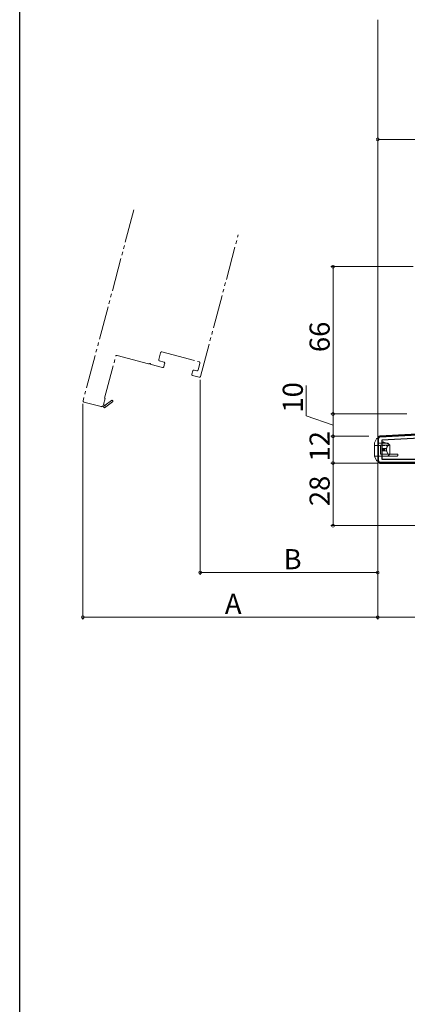
# Model space of a CAD drawing. Extents: x 0 to 1386, y 0 to 2245.
# Drawn here: x 0 to 173, y 1122 to 1563 of the extents above; entities that cross this region are included whole.
import ezdxf

# ---------------------------------------------------------------- set-up
doc = ezdxf.new("R2010")
doc.units = 0
for name, pattern in [('HIDDEN', [9.525, 6.35, -3.175]), ('YDIVIDE_1', [15, 10, -1, 1, -1, 1, -1]), ('YHIDDEN_1', [4, 3, -1])]:
    doc.linetypes.add(name, pattern=pattern)
for name, color, linetype, lineweight in [('YKK_11', 7, 'CONTINUOUS', 30), ('YKK_12', 2, 'CONTINUOUS', 13), ('YKK_13', 4, 'CONTINUOUS', 13), ('YKK_D', 6, 'CONTINUOUS', 13)]:
    doc.layers.add(name, color=color, linetype=linetype, lineweight=lineweight)
doc.layers.add('YKK_ZWAK', color=7, linetype='CONTINUOUS')
doc.styles.get("Standard").update_dxf_attribs({"font": 'txt', "bigfont": 'BIGFONT'})

msp = doc.modelspace()

# ---------------------------------------------------------------- linework, layer by layer
at = {"layer": 'YKK_11', "color": 0, "linetype": 'ByBlock', "lineweight": -2, "ltscale": 0.5}
for p, q in [((185.73, 1378.03), (161.18, 1376.74)), ((185.73, 1378.03), (161.18, 1376.74)), ((161.19, 1376.44), (185.27, 1377.71)), ((160.23, 1375.74), (160.23, 1365.69)), ((160.23, 1375.74), (160.23, 1365.69)), ((160.53, 1365.69), (160.53, 1375.74)), ((179.05, 1375.88), (162.03, 1374.99)), ((162.03, 1374.99), (162.03, 1366.49)), ((212.13, 1364.99), (161.23, 1364.99)), ((161.23, 1364.69), (212.13, 1364.69)), ((162.03, 1366.49), (185.73, 1366.49)), ((162.03, 1366.49), (185.73, 1366.49))]:
    msp.add_line(p, q, dxfattribs=at)
at = {"layer": 'YKK_11', "color": 0, "lineweight": 13}
for p, q in [((163.32, 1376.56), (163.64, 1376.87)), ((166.3, 1376.71), (166.62, 1377.03)), ((169.29, 1376.87), (169.61, 1377.19)), ((172.27, 1377.02), (172.59, 1377.34)), ((160.23, 1373.46), (160.53, 1373.76)), ((160.23, 1370.63), (160.53, 1370.93)), ((160.23, 1367.81), (160.53, 1368.11)), ((160.39, 1365.14), (160.61, 1365.36)), ((162.77, 1364.69), (163.07, 1364.99)), ((165.6, 1364.69), (165.9, 1364.99)), ((168.43, 1364.69), (168.73, 1364.99)), ((171.26, 1364.69), (171.56, 1364.99))]:
    msp.add_line(p, q, dxfattribs=at)
at = {"layer": 'YKK_11', "color": 0, "linetype": 'ByBlock', "lineweight": 30, "ltscale": 0.5}
msp.add_line((161.23, 1364.69), (221.13, 1364.69), dxfattribs=at)
at = {"layer": 'YKK_11', "color": 0, "linetype": 'ByBlock', "lineweight": -2, "ltscale": 0.5}
for centre, radius, start, end in [((161.23, 1375.74), 1, 93, 180), ((161.23, 1375.74), 1, 93, 180), ((161.23, 1375.74), 0.7, 93, 180), ((161.23, 1365.69), 1, 180, 270), ((161.23, 1365.69), 1, 180, 270), ((161.23, 1365.69), 0.7, 180, 270)]:
    msp.add_arc(centre, radius, start, end, dxfattribs=at)
at = {"layer": 'YKK_12'}
msp.add_line((160.23, 1375.59), (160.23, 1563.19), dxfattribs=at)
at = {"layer": 'YKK_12', "linetype": 'YDIVIDE_1', "ltscale": 1.5}
for p, q in [((51.12, 1478.13), (28.37, 1392.65)), ((80.93, 1403.5), (97.8, 1466.91)), ((37.96, 1393.72), (42.98, 1412.57)), ((43.59, 1412.92), (57.68, 1409.17)), ((62.24, 1411.06), (63.06, 1414.15)), ((63.68, 1414.51), (80.3, 1410.08)), ((58.88, 1408.85), (63.89, 1407.52)), ((64.53, 1409.93), (62.6, 1410.45)), ((64.5, 1407.87), (64.88, 1409.32)), ((80.65, 1409.47), (79.83, 1406.38)), ((77.45, 1405.98), (77.06, 1404.53)), ((77.41, 1403.92), (80.31, 1403.15)), ((79.22, 1406.03), (78.06, 1406.33)), ((38.25, 1393.64), (37.96, 1393.72)), ((28.72, 1392.04), (36.45, 1389.99)), ((37.06, 1390.34), (37.88, 1389.52)), ((37.55, 1390.99), (38.25, 1393.64)), ((37.8, 1390.74), (37.55, 1390.99)), ((37.88, 1389.52), (41.57, 1392.08)), ((41.11, 1392.74), (38.18, 1390.7))]:
    msp.add_line(p, q, dxfattribs=at)
for centre, radius, start, end in [((43.46, 1412.44), 0.5, 75.0956, 165.0956), ((63.55, 1414.02), 0.5, 75.0956, 165.0956), ((57.81, 1409.65), 0.5, 255.0956, 306.4135), ((58.28, 1409.01), 0.3, 23.7778, 126.4135), ((59.01, 1409.33), 0.5, 203.7778, 255.0956), ((62.72, 1410.93), 0.5, 165.0956, 255.0956), ((64.01, 1408), 0.5, 255.0956, 345.0956), ((64.4, 1409.45), 0.5, 345.0956, 75.0956), ((80.17, 1409.6), 0.5, 345.0956, 75.0956), ((77.54, 1404.4), 0.5, 165.0956, 255.0956), ((77.93, 1405.85), 0.5, 75.0956, 165.0956), ((79.35, 1406.51), 0.5, 255.0956, 345.0956), ((80.44, 1403.63), 0.5, 255.0956, 345.0956), ((28.85, 1392.53), 0.5, 165.0956, 255.0956), ((36.58, 1390.47), 0.5, 255.0956, 345.0956), ((37.97, 1390.56), 0.25, 135.0956, 34.7386), ((41.34, 1392.41), 0.4, 304.7386, 124.7386)]:
    msp.add_arc(centre, radius, start, end, dxfattribs=at)
at = {"layer": 'YKK_13'}
for p, q in [((159.64, 1375.58), (158.73, 1373.74)), ((161.53, 1368.74), (161.53, 1372.74)), ((164.05, 1373.64), (162.63, 1374.24)), ((165.73, 1368.74), (165.73, 1372.74)), ((159.64, 1365.91), (158.73, 1367.74)), ((162.13, 1371.24), (164.13, 1371.24)), ((162.13, 1371.24), (162.13, 1370.24)), ((162.13, 1370.24), (164.13, 1370.24)), ((162.26, 1371.24), (162.26, 1370.24)), ((162.73, 1371.24), (162.73, 1370.24)), ((162.91, 1371.24), (162.91, 1370.24)), ((163.23, 1371.24), (163.23, 1370.24))]:
    msp.add_line(p, q, dxfattribs=at)
at = {"layer": 'YKK_13', "linetype": 'Continuous', "ltscale": 0.5}
for p, q in [((158.73, 1373.74), (158.73, 1367.74)), ((160.23, 1375.74), (159.93, 1375.74)), ((160.23, 1373.24), (160.23, 1375.74)), ((160.23, 1365.74), (160.23, 1375.24)), ((164.73, 1373.64), (160.23, 1373.64)), ((165.73, 1372.74), (161.53, 1372.74)), ((168.93, 1367.74), (160.23, 1367.74)), ((160.23, 1367.24), (160.23, 1365.74)), ((169.23, 1368.74), (161.53, 1368.74)), ((168.93, 1367.74), (169.23, 1368.04)), ((169.23, 1368.74), (169.23, 1368.04)), ((159.91, 1365.74), (160.23, 1365.74))]:
    msp.add_line(p, q, dxfattribs=at)
at = {"layer": 'YKK_13', "linetype": 'YHIDDEN_1', "ltscale": 0.5}
for p, q in [((160.23, 1372.64), (159.03, 1372.64)), ((160.23, 1372.64), (159.16, 1372.64)), ((160.23, 1367.74), (158.73, 1367.74))]:
    msp.add_line(p, q, dxfattribs=at)
at = {"layer": 'YKK_13', "linetype": 'HIDDEN', "ltscale": 0.2}
for p, q in [((160.23, 1373.64), (162.63, 1373.64)), ((160.23, 1372.64), (165.23, 1372.64)), ((165.23, 1373.14), (164.05, 1373.64)), ((165.23, 1372.64), (165.23, 1373.14))]:
    msp.add_line(p, q, dxfattribs=at)
at = {"layer": 'YKK_13', "linetype": 'HIDDEN', "ltscale": 0.5}
msp.add_line((162.63, 1373.64), (162.63, 1374.24), dxfattribs=at)
at = {"layer": 'YKK_13', "ltscale": 0.5}
for p, q in [((165.73, 1372.74), (164.73, 1373.64)), ((165.73, 1368.74), (164.73, 1367.74))]:
    msp.add_line(p, q, dxfattribs=at)
at = {"layer": 'YKK_13', "linetype": 'YHIDDEN_1', "ltscale": 0.5}
msp.add_arc((159.03, 1372.94), 0.3, 180, 270, dxfattribs=at)
at = {"layer": 'YKK_13'}
for centre, start, end in [((159.91, 1375.44), 90, 153.4349), ((159.91, 1366.04), 206.5651, 270)]:
    msp.add_arc(centre, 0.3, start, end, dxfattribs=at)
at = {"layer": 'YKK_13', "linetype": 'Continuous'}
for centre, ratio, start_param, end_param in [((166.52, 1370.74), 0.789474, 0.809784, 2.331809), ((166.88, 1370.74), 0.961538, 1.397517, 1.744076)]:
    msp.add_ellipse(centre, major_axis=(0, 2.9), ratio=ratio, start_param=start_param, end_param=end_param, dxfattribs=at)
at = {"layer": 'YKK_D'}
for p, q in [((160.23, 1509.69), (252.23, 1509.69)), ((176.17, 1452.69), (139.23, 1452.69)), ((140.23, 1386.69), (140.23, 1452.69)), ((80.8, 1402.02), (80.8, 1314.66)), ((128.23, 1385.82), (128.23, 1399.38)), ((28.24, 1391.17), (28.24, 1294.66)), ((140.23, 1381.69), (128.23, 1385.82)), ((173.23, 1386.69), (139.23, 1386.69)), ((173.23, 1386.69), (139.23, 1386.69)), ((140.23, 1376.69), (140.23, 1386.69)), ((156.23, 1376.69), (139.23, 1376.69)), ((156.23, 1376.69), (139.23, 1376.69)), ((140.23, 1364.69), (140.23, 1376.69)), ((160.23, 1364.69), (139.23, 1364.69)), ((160.23, 1364.69), (139.23, 1364.69)), ((140.23, 1336.69), (140.23, 1364.69)), ((160.23, 1364.69), (160.23, 1314.66)), ((160.23, 1364.69), (160.23, 1294.66)), ((160.23, 1364.69), (160.23, 1294.66)), ((221.63, 1336.69), (139.23, 1336.69)), ((80.8, 1315.66), (160.23, 1315.66)), ((28.24, 1295.66), (160.23, 1295.66)), ((160.23, 1295.66), (225.23, 1295.66))]:
    msp.add_line(p, q, dxfattribs=at)
at = {"layer": 'YKK_D', "linetype": 'ByBlock', "const_width": 1.27}
for points in [[(160.39, 1509.69, 1), (160.07, 1509.69, 1)], [(140.23, 1452.53, 1), (140.23, 1452.85, 1)], [(140.23, 1386.53, 1), (140.23, 1386.85, 1)], [(140.23, 1386.85, 1), (140.23, 1386.53, 1)], [(140.23, 1376.85, 1), (140.23, 1376.53, 1)], [(140.23, 1376.53, 1), (140.23, 1376.85, 1)], [(140.23, 1364.53, 1), (140.23, 1364.85, 1)], [(140.23, 1364.85, 1), (140.23, 1364.53, 1)], [(140.23, 1336.85, 1), (140.23, 1336.53, 1)], [(80.96, 1315.66, 1), (80.64, 1315.66, 1)], [(160.07, 1315.66, 1), (160.39, 1315.66, 1)], [(28.4, 1295.66, 1), (28.08, 1295.66, 1)], [(160.39, 1295.66, 1), (160.07, 1295.66, 1)], [(160.07, 1295.66, 1), (160.39, 1295.66, 1)]]:
    msp.add_lwpolyline(points, format="xyb", close=True, dxfattribs=at)
at = {"layer": 'YKK_ZWAK'}
msp.add_line((0, 0), (0, 2184), dxfattribs=at)

# ---------------------------------------------------------------- texts
at = {"layer": 'YKK_D'}
for s, p in [('66', (138.73, 1414.41)), ('10', (126.73, 1387.32)), ('12', (138.73, 1365.41)), ('28', (138.73, 1345.41))]:
    msp.add_text(s, height=9, rotation=90, dxfattribs=at).set_placement(p)
for s, p in [('B', (118.11, 1317.16)), ('A', (91.83, 1297.16))]:
    msp.add_text(s, height=9, dxfattribs=at).set_placement(p)

doc.saveas('drawing.dxf')
